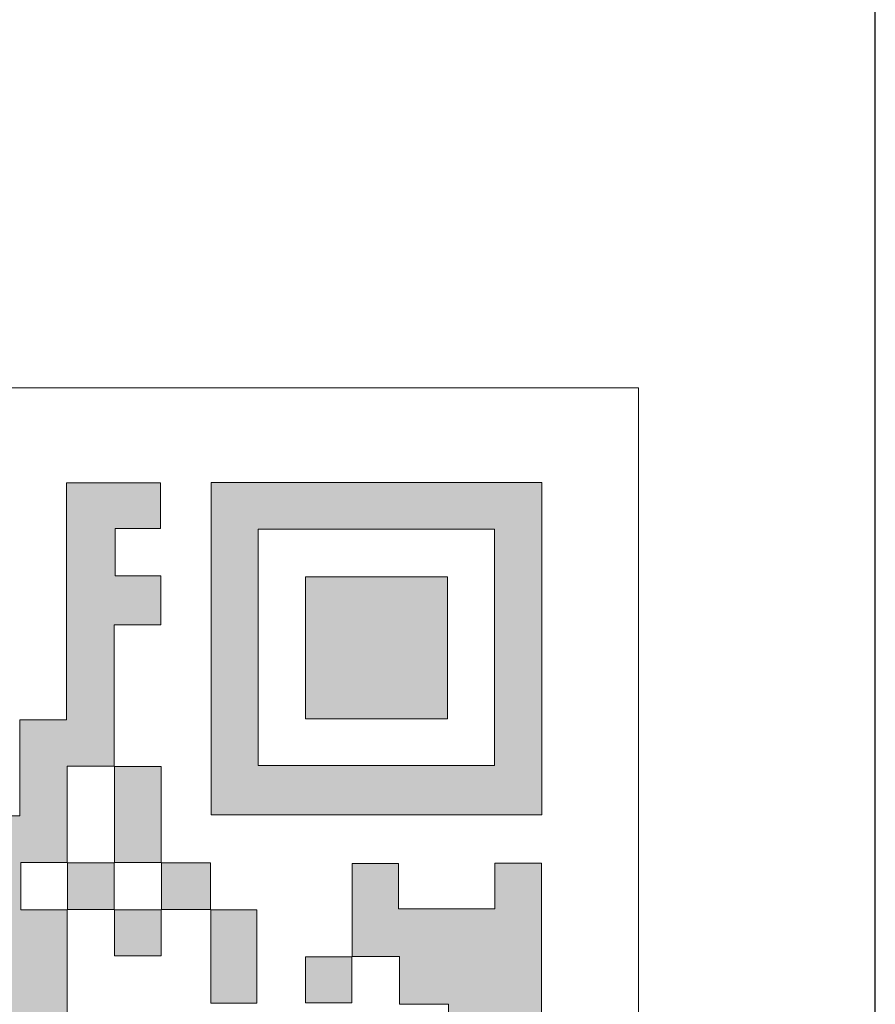
# Model space of a CAD drawing. Units: millimetres. Extents: x -210 to 210, y 0 to 297.
# Drawn here: x 74 to 78, y 191 to 196 of the extents above; entities that cross this region are included whole.
import ezdxf

# ---------------------------------------------------------------- set-up
doc = ezdxf.new("R2010")
doc.units = ezdxf.units.MM
doc.header["$LTSCALE"] = 11.55
doc.layers.get('0').update_dxf_attribs({"linetype": 'CONTINUOUS'})
doc.layers.add('图层 1', color=7, linetype='CONTINUOUS', lineweight=0)

msp = doc.modelspace()

# ---------------------------------------------------------------- hatches: boundary and pattern name
at = {"layer": '图层 1', "transparency": 33554687}
h = msp.add_hatch(color=7, dxfattribs=at)
h.dxf.hatch_style = 2
edge = h.paths.add_edge_path()
edge.add_spline(control_points=[(74.608, 191.3938), (74.608, 191.1665), (74.608, 190.9391), (74.608, 190.7118), (74.608, 190.7118), (74.6096, 190.7133), (74.6096, 190.7133), (74.5358, 190.7133), (74.4621, 190.7133), (74.3847, 190.7133), (74.3847, 190.3321), (74.3847, 189.9583), (74.3847, 189.5844), (74.3847, 189.5844), (74.3861, 189.5859), (74.3861, 189.5859), (74.3091, 189.5859), (74.2321, 189.5859), (74.1505, 189.5859), (74.1505, 190.1166), (74.1505, 190.6412), (74.1505, 191.1713), (74.0744, 191.1713), (74.0028, 191.1713), (73.9291, 191.1713), (73.9291, 191.3236), (73.9291, 191.4704), (73.9291, 191.6172), (73.9291, 191.6172), (73.9277, 191.6158), (73.9277, 191.6158), (74.0014, 191.6158), (74.0752, 191.6158), (74.1525, 191.6158), (74.1525, 191.6956), (74.1525, 191.7681), (74.1525, 191.8407), (74.1525, 191.8407), (74.1511, 191.8391), (74.1511, 191.8391), (74.227, 191.8391), (74.3028, 191.8391), (74.3842, 191.8391), (74.3842, 191.9922), (74.3842, 192.1416), (74.3842, 192.2948), (74.4599, 192.2948), (74.5303, 192.2948), (74.606, 192.2948), (74.606, 192.6712), (74.606, 193.0439), (74.606, 193.4204), (74.7572, 193.4204), (74.9031, 193.4204), (75.0524, 193.4204), (75.0524, 193.3493), (75.0524, 193.2777), (75.0524, 193.2024), (74.9805, 193.2024), (74.9101, 193.2024), (74.8359, 193.2024), (74.8359, 193.1271), (74.8359, 193.0555), (74.8359, 192.9783), (74.9071, 192.9783), (74.9788, 192.9783), (75.053, 192.9783), (75.053, 192.899), (75.053, 192.8253), (75.053, 192.746), (74.9818, 192.746), (74.9101, 192.746), (74.8315, 192.746), (74.8315, 192.5179), (74.8315, 192.2954), (74.8315, 192.0728), (74.8315, 192.0728), (74.833, 192.0743), (74.833, 192.0743), (74.7593, 192.0743), (74.6855, 192.0743), (74.6081, 192.0743), (74.6081, 191.9165), (74.6081, 191.7661), (74.6081, 191.6158), (74.6081, 191.6158), (74.6096, 191.6172), (74.6096, 191.6172), (74.536, 191.6172), (74.4623, 191.6172), (74.3889, 191.6172), (74.3889, 191.5387), (74.3889, 191.4671), (74.3889, 191.3923), (74.4648, 191.3923), (74.5372, 191.3923), (74.6096, 191.3923), (74.6096, 191.3923), (74.608, 191.3938), (74.608, 191.3938)], knot_values=[0, 0, 0, 0, 1, 1, 1, 2, 2, 2, 3, 3, 3, 4, 4, 4, 5, 5, 5, 6, 6, 6, 7, 7, 7, 8, 8, 8, 9, 9, 9, 10, 10, 10, 11, 11, 11, 12, 12, 12, 13, 13, 13, 14, 14, 14, 15, 15, 15, 16, 16, 16, 17, 17, 17, 18, 18, 18, 19, 19, 19, 20, 20, 20, 21, 21, 21, 22, 22, 22, 23, 23, 23, 24, 24, 24, 25, 25, 25, 26, 26, 26, 27, 27, 27, 28, 28, 28, 29, 29, 29, 30, 30, 30, 31, 31, 31, 32, 32, 32, 33, 33, 33, 33], degree=3, periodic=0)
h = msp.add_hatch(color=7, dxfattribs=at)
h.dxf.hatch_style = 2
edge = h.paths.add_edge_path()
edge.add_spline(control_points=[(75.5158, 193.2001), (75.5158, 192.8229), (75.5158, 192.45), (75.5158, 192.077), (75.8918, 192.077), (76.2646, 192.077), (76.6363, 192.077), (76.6363, 192.4534), (76.6363, 192.8263), (76.6363, 193.2001), (76.2618, 193.2001), (75.8914, 193.2001), (75.5158, 193.2001)], knot_values=[0, 0, 0, 0, 1, 1, 1, 2, 2, 2, 3, 3, 3, 4, 4, 4, 4], degree=3, periodic=0)
edge = h.paths.add_edge_path()
edge.add_spline(control_points=[(76.8611, 193.4214), (76.8611, 192.8953), (76.8611, 192.3714), (76.8611, 191.8438), (76.3394, 191.8438), (75.8178, 191.8438), (75.2928, 191.8438), (75.2928, 192.3684), (75.2928, 192.8935), (75.2928, 193.4214), (75.8141, 193.4214), (76.3346, 193.4214), (76.8611, 193.4214)], knot_values=[0, 0, 0, 0, 1, 1, 1, 2, 2, 2, 3, 3, 3, 4, 4, 4, 4], degree=3, periodic=0)
h = msp.add_hatch(color=7, dxfattribs=at)
h.dxf.hatch_style = 2
edge = h.paths.add_edge_path()
edge.add_spline(control_points=[(76.4144, 192.9737), (76.4144, 192.7477), (76.4144, 192.5252), (76.4144, 192.2999), (76.1897, 192.2999), (75.9672, 192.2999), (75.7405, 192.2999), (75.7405, 192.5225), (75.7405, 192.7462), (75.7405, 192.9737), (75.9627, 192.9737), (76.1864, 192.9737), (76.4144, 192.9737)], knot_values=[0, 0, 0, 0, 1, 1, 1, 2, 2, 2, 3, 3, 3, 4, 4, 4, 4], degree=3, periodic=0)
h = msp.add_hatch(color=7, dxfattribs=at)
h.dxf.hatch_style = 2
edge = h.paths.add_edge_path()
edge.add_spline(control_points=[(74.8315, 192.0728), (74.9039, 192.0728), (74.9764, 192.0728), (75.0549, 192.0728), (75.0549, 191.9188), (75.0549, 191.7673), (75.0549, 191.6158), (75.0549, 191.6158), (75.0565, 191.6172), (75.0565, 191.6172), (74.9815, 191.6172), (74.9066, 191.6172), (74.8316, 191.6172), (74.8316, 191.6172), (74.833, 191.6158), (74.833, 191.6158), (74.833, 191.7686), (74.833, 191.9214), (74.833, 192.0743), (74.833, 192.0743), (74.8315, 192.0728), (74.8315, 192.0728)], knot_values=[0, 0, 0, 0, 1, 1, 1, 2, 2, 2, 3, 3, 3, 4, 4, 4, 5, 5, 5, 6, 6, 6, 7, 7, 7, 7], degree=3, periodic=0)
h = msp.add_hatch(color=7, dxfattribs=at)
h.dxf.hatch_style = 2
edge = h.paths.add_edge_path()
edge.add_spline(control_points=[(74.833, 191.3939), (74.758, 191.3939), (74.683, 191.3938), (74.608, 191.3938), (74.608, 191.3938), (74.6096, 191.3923), (74.6096, 191.3923), (74.6096, 191.4673), (74.6096, 191.5422), (74.6096, 191.6172), (74.6096, 191.6172), (74.6081, 191.6158), (74.6081, 191.6158), (74.6831, 191.6158), (74.7581, 191.6158), (74.833, 191.6158), (74.833, 191.6158), (74.8316, 191.6172), (74.8316, 191.6172), (74.8316, 191.5422), (74.8316, 191.4673), (74.8316, 191.3923), (74.8316, 191.3923), (74.833, 191.3939), (74.833, 191.3939)], knot_values=[0, 0, 0, 0, 1, 1, 1, 2, 2, 2, 3, 3, 3, 4, 4, 4, 5, 5, 5, 6, 6, 6, 7, 7, 7, 8, 8, 8, 8], degree=3, periodic=0)
h = msp.add_hatch(color=7, dxfattribs=at)
h.dxf.hatch_style = 2
edge = h.paths.add_edge_path()
edge.add_spline(control_points=[(75.2903, 191.3936), (75.2119, 191.3937), (75.1335, 191.3938), (75.055, 191.3939), (75.055, 191.3939), (75.0565, 191.3923), (75.0565, 191.3923), (75.0565, 191.4673), (75.0565, 191.5422), (75.0565, 191.6172), (75.0565, 191.6172), (75.0549, 191.6158), (75.0549, 191.6158), (75.1308, 191.6158), (75.2066, 191.6158), (75.2888, 191.6158), (75.2888, 191.5396), (75.2888, 191.4659), (75.2888, 191.3921), (75.2888, 191.3921), (75.2903, 191.3936), (75.2903, 191.3936)], knot_values=[0, 0, 0, 0, 1, 1, 1, 2, 2, 2, 3, 3, 3, 4, 4, 4, 5, 5, 5, 6, 6, 6, 7, 7, 7, 7], degree=3, periodic=0)
h = msp.add_hatch(color=7, dxfattribs=at)
h.dxf.hatch_style = 2
edge = h.paths.add_edge_path()
edge.add_spline(control_points=[(76.6411, 189.8081), (76.6411, 189.8839), (76.6411, 189.9598), (76.6411, 190.0411), (76.3388, 190.0411), (76.0405, 190.0411), (75.7393, 190.0411), (75.7393, 190.1168), (75.7393, 190.1872), (75.7393, 190.2632), (75.8097, 190.2632), (75.8815, 190.2632), (75.9586, 190.2632), (75.9586, 190.4147), (75.9586, 190.5608), (75.9586, 190.7096), (76.0345, 190.7096), (76.1048, 190.7096), (76.1808, 190.7096), (76.1808, 190.6389), (76.1808, 190.5671), (76.1808, 190.4923), (76.3358, 190.4923), (76.4852, 190.4923), (76.6375, 190.4923), (76.6375, 190.5637), (76.6375, 190.6341), (76.6375, 190.7101), (76.5671, 190.7101), (76.4954, 190.7101), (76.4182, 190.7101), (76.4182, 190.7906), (76.4182, 190.8657), (76.4182, 190.9444), (76.3389, 190.9444), (76.2651, 190.9444), (76.1857, 190.9444), (76.1857, 191.0196), (76.1857, 191.0913), (76.1857, 191.1706), (76.1066, 191.1706), (76.0328, 191.1706), (75.9591, 191.1706), (75.9591, 191.1706), (75.9606, 191.1691), (75.9606, 191.1691), (75.9606, 191.316), (75.9606, 191.4629), (75.9606, 191.613), (76.0346, 191.613), (76.1062, 191.613), (76.1816, 191.613), (76.1816, 191.5413), (76.1816, 191.4709), (76.1816, 191.3967), (76.3348, 191.3967), (76.4842, 191.3967), (76.6393, 191.3967), (76.6393, 191.4677), (76.6393, 191.5394), (76.6393, 191.6137), (76.7152, 191.6137), (76.7855, 191.6137), (76.8597, 191.6137), (76.8597, 191.0146), (76.8597, 190.4152), (76.8597, 189.8096), (76.787, 189.8096), (76.7133, 189.8096), (76.6396, 189.8096), (76.6396, 189.8096), (76.6411, 189.8081), (76.6411, 189.8081)], knot_values=[0, 0, 0, 0, 1, 1, 1, 2, 2, 2, 3, 3, 3, 4, 4, 4, 5, 5, 5, 6, 6, 6, 7, 7, 7, 8, 8, 8, 9, 9, 9, 10, 10, 10, 11, 11, 11, 12, 12, 12, 13, 13, 13, 14, 14, 14, 15, 15, 15, 16, 16, 16, 17, 17, 17, 18, 18, 18, 19, 19, 19, 20, 20, 20, 21, 21, 21, 22, 22, 22, 23, 23, 23, 24, 24, 24, 24], degree=3, periodic=0)
h = msp.add_hatch(color=7, dxfattribs=at)
h.dxf.hatch_style = 2
edge = h.paths.add_edge_path()
edge.add_spline(control_points=[(75.055, 191.3939), (75.055, 191.3216), (75.055, 191.2493), (75.055, 191.1733), (74.9816, 191.1733), (74.9102, 191.1733), (74.833, 191.1733), (74.833, 191.2468), (74.833, 191.3203), (74.833, 191.3939), (74.833, 191.3939), (74.8316, 191.3923), (74.8316, 191.3923), (74.9066, 191.3923), (74.9815, 191.3923), (75.0565, 191.3923), (75.0565, 191.3923), (75.055, 191.3939), (75.055, 191.3939)], knot_values=[0, 0, 0, 0, 1, 1, 1, 2, 2, 2, 3, 3, 3, 4, 4, 4, 5, 5, 5, 6, 6, 6, 6], degree=3, periodic=0)
h = msp.add_hatch(color=7, dxfattribs=at)
h.dxf.hatch_style = 2
edge = h.paths.add_edge_path()
edge.add_spline(control_points=[(75.2888, 191.3921), (75.3613, 191.3921), (75.4338, 191.3921), (75.5095, 191.3921), (75.5095, 191.2434), (75.5095, 191.0973), (75.5095, 190.9488), (75.4373, 190.9488), (75.3669, 190.9488), (75.2903, 190.9488), (75.2903, 191.0973), (75.2903, 191.2455), (75.2903, 191.3936), (75.2903, 191.3936), (75.2888, 191.3921), (75.2888, 191.3921)], knot_values=[0, 0, 0, 0, 1, 1, 1, 2, 2, 2, 3, 3, 3, 4, 4, 4, 5, 5, 5, 5], degree=3, periodic=0)
h = msp.add_hatch(color=7, dxfattribs=at)
h.dxf.hatch_style = 2
edge = h.paths.add_edge_path()
edge.add_spline(control_points=[(75.9591, 191.1706), (75.9591, 191.0983), (75.9591, 191.026), (75.9591, 190.95), (75.8859, 190.95), (75.8146, 190.95), (75.7398, 190.95), (75.7398, 191.0207), (75.7398, 191.092), (75.7398, 191.1691), (75.8136, 191.1691), (75.8871, 191.1691), (75.9606, 191.1691), (75.9606, 191.1691), (75.9591, 191.1706), (75.9591, 191.1706)], knot_values=[0, 0, 0, 0, 1, 1, 1, 2, 2, 2, 3, 3, 3, 4, 4, 4, 5, 5, 5, 5], degree=3, periodic=0)

# ---------------------------------------------------------------- linework, layer by layer
at = {"color": 7, "linetype": 'Continuous'}
msp.add_line((78.4444, 120.4176), (78.4444, 206.4176), dxfattribs=at)
at = {"layer": '图层 1'}
for points in [[(67.1641, 193.8713), (70.5496, 193.8713), (73.9351, 193.8713), (77.3207, 193.8713)], [(77.3207, 193.8713), (77.3207, 190.4857), (77.3207, 187.1002), (77.3207, 183.7147)], [(75.0524, 193.4204), (74.9031, 193.4204), (74.7572, 193.4204), (74.606, 193.4204)], [(74.606, 193.4204), (74.606, 193.0439), (74.606, 192.6712), (74.606, 192.2948)], [(74.606, 192.2948), (74.606, 192.6712), (74.606, 193.0439), (74.606, 193.4204)], [(74.606, 193.4204), (74.7572, 193.4204), (74.9031, 193.4204), (75.0524, 193.4204)], [(75.0524, 193.2024), (75.0524, 193.2777), (75.0524, 193.3493), (75.0524, 193.4204)], [(75.0524, 193.4204), (75.0524, 193.3493), (75.0524, 193.2777), (75.0524, 193.2024)], [(76.8611, 193.4214), (76.3346, 193.4214), (75.8141, 193.4214), (75.2928, 193.4214)], [(75.2928, 193.4214), (75.2928, 192.8935), (75.2928, 192.3684), (75.2928, 191.8438)], [(75.2928, 191.8438), (75.2928, 192.3684), (75.2928, 192.8935), (75.2928, 193.4214)], [(75.2928, 193.4214), (75.8141, 193.4214), (76.3346, 193.4214), (76.8611, 193.4214)], [(76.8611, 191.8438), (76.8611, 192.3714), (76.8611, 192.8953), (76.8611, 193.4214)], [(76.8611, 193.4214), (76.8611, 192.8953), (76.8611, 192.3714), (76.8611, 191.8438)], [(74.8359, 192.9783), (74.8359, 193.0555), (74.8359, 193.1271), (74.8359, 193.2024)], [(74.8359, 193.2024), (74.9101, 193.2024), (74.9805, 193.2024), (75.0524, 193.2024)], [(75.0524, 193.2024), (74.9805, 193.2024), (74.9101, 193.2024), (74.8359, 193.2024)], [(74.8359, 193.2024), (74.8359, 193.1271), (74.8359, 193.0555), (74.8359, 192.9783)], [(75.5158, 193.2001), (75.5158, 192.8229), (75.5158, 192.45), (75.5158, 192.077)], [(76.6363, 193.2001), (76.2618, 193.2001), (75.8914, 193.2001), (75.5158, 193.2001)], [(75.5158, 193.2001), (75.8914, 193.2001), (76.2618, 193.2001), (76.6363, 193.2001)], [(75.5158, 192.077), (75.5158, 192.45), (75.5158, 192.8229), (75.5158, 193.2001)], [(76.6363, 192.077), (76.6363, 192.4534), (76.6363, 192.8263), (76.6363, 193.2001)], [(76.6363, 193.2001), (76.6363, 192.8263), (76.6363, 192.4534), (76.6363, 192.077)], [(75.053, 192.9783), (74.9788, 192.9783), (74.9071, 192.9783), (74.8359, 192.9783)], [(74.8359, 192.9783), (74.9071, 192.9783), (74.9788, 192.9783), (75.053, 192.9783)], [(75.053, 192.746), (75.053, 192.8253), (75.053, 192.899), (75.053, 192.9783)], [(75.053, 192.9783), (75.053, 192.899), (75.053, 192.8253), (75.053, 192.746)], [(76.4144, 192.9737), (76.1864, 192.9737), (75.9627, 192.9737), (75.7405, 192.9737)], [(75.7405, 192.9737), (75.7405, 192.7462), (75.7405, 192.5225), (75.7405, 192.2999)], [(75.7405, 192.2999), (75.7405, 192.5225), (75.7405, 192.7462), (75.7405, 192.9737)], [(75.7405, 192.9737), (75.9627, 192.9737), (76.1864, 192.9737), (76.4144, 192.9737)], [(76.4144, 192.2999), (76.4144, 192.5252), (76.4144, 192.7477), (76.4144, 192.9737)], [(76.4144, 192.9737), (76.4144, 192.7477), (76.4144, 192.5252), (76.4144, 192.2999)], [(74.8315, 192.0728), (74.8315, 192.2954), (74.8315, 192.5179), (74.8315, 192.746)], [(74.8315, 192.746), (74.9101, 192.746), (74.9818, 192.746), (75.053, 192.746)], [(75.053, 192.746), (74.9818, 192.746), (74.9101, 192.746), (74.8315, 192.746)], [(74.8315, 192.746), (74.8315, 192.5179), (74.8315, 192.2954), (74.8315, 192.0728)], [(74.606, 192.2948), (74.5303, 192.2948), (74.4599, 192.2948), (74.3842, 192.2948)], [(74.3842, 192.2948), (74.3842, 192.1416), (74.3842, 191.9922), (74.3842, 191.8391)], [(74.3842, 191.8391), (74.3842, 191.9922), (74.3842, 192.1416), (74.3842, 192.2948)], [(74.3842, 192.2948), (74.4599, 192.2948), (74.5303, 192.2948), (74.606, 192.2948)], [(75.7405, 192.2999), (75.9672, 192.2999), (76.1897, 192.2999), (76.4144, 192.2999)], [(76.4144, 192.2999), (76.1897, 192.2999), (75.9672, 192.2999), (75.7405, 192.2999)], [(74.833, 192.0743), (74.7593, 192.0743), (74.6855, 192.0743), (74.6081, 192.0743)], [(74.6081, 192.0743), (74.6081, 191.9165), (74.6081, 191.7661), (74.6081, 191.6158)], [(74.6081, 191.6158), (74.6081, 191.7661), (74.6081, 191.9165), (74.6081, 192.0743)], [(74.6081, 192.0743), (74.6855, 192.0743), (74.7593, 192.0743), (74.833, 192.0743)], [(74.8315, 192.0728), (74.8315, 192.0728), (74.833, 192.0743), (74.833, 192.0743)], [(74.833, 192.0743), (74.833, 192.0743), (74.8315, 192.0728), (74.8315, 192.0728)], [(75.0549, 192.0728), (74.9764, 192.0728), (74.9039, 192.0728), (74.8315, 192.0728)], [(74.8315, 192.0728), (74.9039, 192.0728), (74.9764, 192.0728), (75.0549, 192.0728)], [(74.833, 191.6158), (74.833, 191.7686), (74.833, 191.9214), (74.833, 192.0743)], [(74.833, 192.0743), (74.833, 191.9214), (74.833, 191.7686), (74.833, 191.6158)], [(75.0549, 191.6158), (75.0549, 191.7673), (75.0549, 191.9188), (75.0549, 192.0728)], [(75.0549, 192.0728), (75.0549, 191.9188), (75.0549, 191.7673), (75.0549, 191.6158)], [(75.5158, 192.077), (75.8918, 192.077), (76.2646, 192.077), (76.6363, 192.077)], [(76.6363, 192.077), (76.2646, 192.077), (75.8918, 192.077), (75.5158, 192.077)], [(74.3842, 191.8391), (74.3028, 191.8391), (74.227, 191.8391), (74.1511, 191.8391)], [(74.1511, 191.8391), (74.227, 191.8391), (74.3028, 191.8391), (74.3842, 191.8391)], [(75.2928, 191.8438), (75.8178, 191.8438), (76.3394, 191.8438), (76.8611, 191.8438)], [(76.8611, 191.8438), (76.3394, 191.8438), (75.8178, 191.8438), (75.2928, 191.8438)], [(74.6096, 191.6172), (74.536, 191.6172), (74.4623, 191.6172), (74.3889, 191.6172)], [(74.3889, 191.6172), (74.3889, 191.5387), (74.3889, 191.4671), (74.3889, 191.3923)], [(74.3889, 191.3923), (74.3889, 191.4671), (74.3889, 191.5387), (74.3889, 191.6172)], [(74.3889, 191.6172), (74.4623, 191.6172), (74.536, 191.6172), (74.6096, 191.6172)], [(74.6081, 191.6158), (74.6081, 191.6158), (74.6096, 191.6172), (74.6096, 191.6172)], [(74.6096, 191.6172), (74.6096, 191.6172), (74.6081, 191.6158), (74.6081, 191.6158)], [(74.6081, 191.6158), (74.6831, 191.6158), (74.7581, 191.6158), (74.833, 191.6158)], [(74.833, 191.6158), (74.7581, 191.6158), (74.6831, 191.6158), (74.6081, 191.6158)], [(74.6096, 191.3923), (74.6096, 191.4673), (74.6096, 191.5422), (74.6096, 191.6172)], [(74.6096, 191.6172), (74.6096, 191.5422), (74.6096, 191.4673), (74.6096, 191.3923)], [(75.0565, 191.6172), (74.9815, 191.6172), (74.9066, 191.6172), (74.8316, 191.6172)], [(74.8316, 191.6172), (74.8316, 191.6172), (74.833, 191.6158), (74.833, 191.6158)], [(74.833, 191.6158), (74.833, 191.6158), (74.8316, 191.6172), (74.8316, 191.6172)], [(74.8316, 191.6172), (74.8316, 191.5422), (74.8316, 191.4673), (74.8316, 191.3923)], [(74.8316, 191.3923), (74.8316, 191.4673), (74.8316, 191.5422), (74.8316, 191.6172)], [(74.8316, 191.6172), (74.9066, 191.6172), (74.9815, 191.6172), (75.0565, 191.6172)], [(75.0549, 191.6158), (75.0549, 191.6158), (75.0565, 191.6172), (75.0565, 191.6172)], [(75.0565, 191.6172), (75.0565, 191.6172), (75.0549, 191.6158), (75.0549, 191.6158)], [(75.2888, 191.6158), (75.2066, 191.6158), (75.1308, 191.6158), (75.0549, 191.6158)], [(75.0549, 191.6158), (75.1308, 191.6158), (75.2066, 191.6158), (75.2888, 191.6158)], [(75.0565, 191.3923), (75.0565, 191.4673), (75.0565, 191.5422), (75.0565, 191.6172)], [(75.0565, 191.6172), (75.0565, 191.5422), (75.0565, 191.4673), (75.0565, 191.3923)], [(75.2888, 191.3921), (75.2888, 191.4659), (75.2888, 191.5396), (75.2888, 191.6158)], [(75.2888, 191.6158), (75.2888, 191.5396), (75.2888, 191.4659), (75.2888, 191.3921)], [(76.1816, 191.613), (76.1062, 191.613), (76.0346, 191.613), (75.9606, 191.613)], [(75.9606, 191.613), (75.9606, 191.4629), (75.9606, 191.316), (75.9606, 191.1691)], [(75.9606, 191.1691), (75.9606, 191.316), (75.9606, 191.4629), (75.9606, 191.613)], [(75.9606, 191.613), (76.0346, 191.613), (76.1062, 191.613), (76.1816, 191.613)], [(76.1816, 191.3967), (76.1816, 191.4709), (76.1816, 191.5413), (76.1816, 191.613)], [(76.1816, 191.613), (76.1816, 191.5413), (76.1816, 191.4709), (76.1816, 191.3967)], [(76.8597, 191.6137), (76.7855, 191.6137), (76.7152, 191.6137), (76.6393, 191.6137)], [(76.6393, 191.6137), (76.6393, 191.5394), (76.6393, 191.4677), (76.6393, 191.3967)], [(76.6393, 191.3967), (76.6393, 191.4677), (76.6393, 191.5394), (76.6393, 191.6137)], [(76.6393, 191.6137), (76.7152, 191.6137), (76.7855, 191.6137), (76.8597, 191.6137)], [(76.8597, 189.8096), (76.8597, 190.4152), (76.8597, 191.0146), (76.8597, 191.6137)], [(76.8597, 191.6137), (76.8597, 191.0146), (76.8597, 190.4152), (76.8597, 189.8096)], [(74.3889, 191.3923), (74.4648, 191.3923), (74.5372, 191.3923), (74.6096, 191.3923)], [(74.6096, 191.3923), (74.5372, 191.3923), (74.4648, 191.3923), (74.3889, 191.3923)], [(74.608, 191.3938), (74.683, 191.3938), (74.758, 191.3939), (74.833, 191.3939)], [(74.833, 191.3939), (74.758, 191.3939), (74.683, 191.3938), (74.608, 191.3938)], [(74.608, 190.7118), (74.608, 190.9391), (74.608, 191.1665), (74.608, 191.3938)], [(74.608, 191.3938), (74.608, 191.1665), (74.608, 190.9391), (74.608, 190.7118)], [(74.6096, 191.3923), (74.6096, 191.3923), (74.608, 191.3938), (74.608, 191.3938)], [(74.608, 191.3938), (74.608, 191.3938), (74.6096, 191.3923), (74.6096, 191.3923)], [(74.8316, 191.3923), (74.8316, 191.3923), (74.833, 191.3939), (74.833, 191.3939)], [(74.833, 191.3939), (74.833, 191.3939), (74.8316, 191.3923), (74.8316, 191.3923)], [(74.8316, 191.3923), (74.9066, 191.3923), (74.9815, 191.3923), (75.0565, 191.3923)], [(75.0565, 191.3923), (74.9815, 191.3923), (74.9066, 191.3923), (74.8316, 191.3923)], [(74.833, 191.3939), (74.833, 191.3203), (74.833, 191.2468), (74.833, 191.1733)], [(74.833, 191.1733), (74.833, 191.2468), (74.833, 191.3203), (74.833, 191.3939)], [(75.055, 191.1733), (75.055, 191.2493), (75.055, 191.3216), (75.055, 191.3939)], [(75.055, 191.3939), (75.1335, 191.3938), (75.2119, 191.3937), (75.2903, 191.3936)], [(75.2903, 191.3936), (75.2119, 191.3937), (75.1335, 191.3938), (75.055, 191.3939)], [(75.055, 191.3939), (75.055, 191.3939), (75.0565, 191.3923), (75.0565, 191.3923)], [(75.055, 191.3939), (75.055, 191.3216), (75.055, 191.2493), (75.055, 191.1733)], [(75.0565, 191.3923), (75.0565, 191.3923), (75.055, 191.3939), (75.055, 191.3939)], [(75.2903, 191.3936), (75.2903, 191.3936), (75.2888, 191.3921), (75.2888, 191.3921)], [(75.2888, 191.3921), (75.2888, 191.3921), (75.2903, 191.3936), (75.2903, 191.3936)], [(75.5095, 191.3921), (75.4338, 191.3921), (75.3613, 191.3921), (75.2888, 191.3921)], [(75.2888, 191.3921), (75.3613, 191.3921), (75.4338, 191.3921), (75.5095, 191.3921)], [(75.2903, 191.3936), (75.2903, 191.2455), (75.2903, 191.0973), (75.2903, 190.9488)], [(75.2903, 190.9488), (75.2903, 191.0973), (75.2903, 191.2455), (75.2903, 191.3936)], [(75.5095, 190.9488), (75.5095, 191.0973), (75.5095, 191.2434), (75.5095, 191.3921)], [(75.5095, 191.3921), (75.5095, 191.2434), (75.5095, 191.0973), (75.5095, 190.9488)], [(76.6393, 191.3967), (76.4842, 191.3967), (76.3348, 191.3967), (76.1816, 191.3967)], [(76.1816, 191.3967), (76.3348, 191.3967), (76.4842, 191.3967), (76.6393, 191.3967)], [(74.833, 191.1733), (74.9102, 191.1733), (74.9816, 191.1733), (75.055, 191.1733)], [(75.055, 191.1733), (74.9816, 191.1733), (74.9102, 191.1733), (74.833, 191.1733)], [(75.9606, 191.1691), (75.8871, 191.1691), (75.8136, 191.1691), (75.7398, 191.1691)], [(75.7398, 191.1691), (75.7398, 191.092), (75.7398, 191.0207), (75.7398, 190.95)], [(75.7398, 190.95), (75.7398, 191.0207), (75.7398, 191.092), (75.7398, 191.1691)], [(75.7398, 191.1691), (75.8136, 191.1691), (75.8871, 191.1691), (75.9606, 191.1691)], [(75.9591, 190.95), (75.9591, 191.026), (75.9591, 191.0983), (75.9591, 191.1706)], [(75.9591, 191.1706), (76.0328, 191.1706), (76.1066, 191.1706), (76.1857, 191.1706)], [(76.1857, 191.1706), (76.1066, 191.1706), (76.0328, 191.1706), (75.9591, 191.1706)], [(75.9591, 191.1706), (75.9591, 191.1706), (75.9606, 191.1691), (75.9606, 191.1691)], [(75.9591, 191.1706), (75.9591, 191.0983), (75.9591, 191.026), (75.9591, 190.95)], [(75.9606, 191.1691), (75.9606, 191.1691), (75.9591, 191.1706), (75.9591, 191.1706)], [(76.1857, 191.1706), (76.1857, 191.0913), (76.1857, 191.0196), (76.1857, 190.9444)], [(76.1857, 190.9444), (76.1857, 191.0196), (76.1857, 191.0913), (76.1857, 191.1706)], [(75.2903, 190.9488), (75.3669, 190.9488), (75.4373, 190.9488), (75.5095, 190.9488)], [(75.5095, 190.9488), (75.4373, 190.9488), (75.3669, 190.9488), (75.2903, 190.9488)], [(75.7398, 190.95), (75.8146, 190.95), (75.8859, 190.95), (75.9591, 190.95)], [(75.9591, 190.95), (75.8859, 190.95), (75.8146, 190.95), (75.7398, 190.95)], [(76.1857, 190.9444), (76.2651, 190.9444), (76.3389, 190.9444), (76.4182, 190.9444)], [(76.4182, 190.9444), (76.3389, 190.9444), (76.2651, 190.9444), (76.1857, 190.9444)], [(76.4182, 190.9444), (76.4182, 190.8657), (76.4182, 190.7906), (76.4182, 190.7101)], [(76.4182, 190.7101), (76.4182, 190.7906), (76.4182, 190.8657), (76.4182, 190.9444)]]:
    msp.add_open_spline(points, degree=3, dxfattribs=at)

doc.saveas('drawing.dxf')
